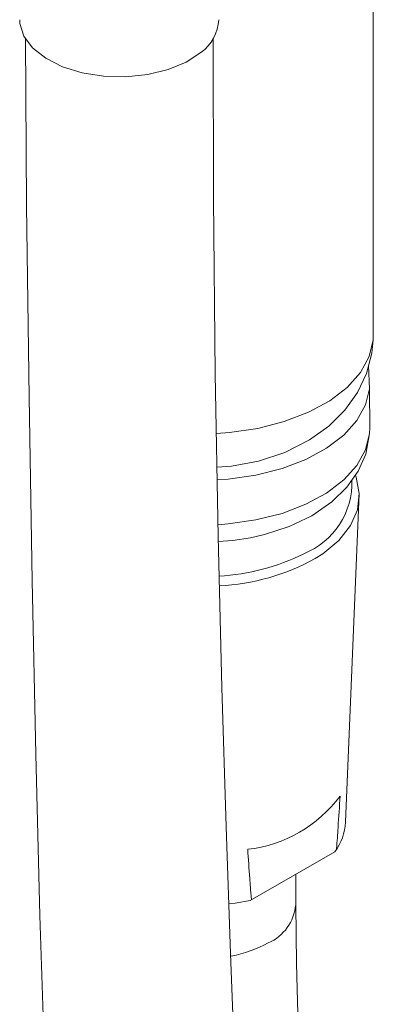
# Model space of a CAD drawing. Units: inches. Extents: x 683.5 to 699.6, y 429.7 to 461.7.
# Drawn here: x 697.2 to 698.2, y 454.6 to 457.4 of the extents above; entities that cross this region are included whole.
import ezdxf

# ---------------------------------------------------------------- set-up
doc = ezdxf.new("R2010")
doc.units = ezdxf.units.IN
doc.header["$LTSCALE"] = 2
doc.header["$MEASUREMENT"] = 0
doc.layers.get('0').update_dxf_attribs({"lineweight": 9})
doc.layers.add('A-PRODUCT', color=7, linetype='Continuous', lineweight=9)

# ---------------------------------------------------------------- blocks, each defined once
blk = doc.blocks.new('OPHS25ISO')
for p, q in [((698.1978, 456.5309), (698.1978, 459.2312)), ((698.188, 456.2628), (698.1873, 456.3764)), ((698.1177, 455.1312), (698.1576, 456.0752)), ((697.8445, 454.9058), (698.0876, 455.0462)), ((697.9754, 454.8943), (697.9754, 454.9813))]:
    blk.add_line(p, q)
at = {"flags": 128}
for points in [[(697.1836, 457.4364), (697.1842, 457.4255), (697.1956, 457.3892), (697.2206, 457.3552), (697.2581, 457.3254), (697.3062, 457.3011), (697.3624, 457.2835), (697.424, 457.2737), (697.4879, 457.272), (697.5508, 457.2785), (697.6096, 457.293), (697.6613, 457.3146), (697.7035, 457.3424)], [(697.1998, 457.3834), (697.2028, 456.9014), (697.2103, 456.352), (697.2196, 455.824), (697.2299, 455.326), (697.2417, 454.8625), (697.2554, 454.4317)], [(697.9825, 454.5447), (697.9775, 454.7238), (697.9754, 454.8937), (697.9754, 454.8937)], [(697.8004, 454.4291), (697.7885, 454.754), (697.7758, 455.1175), (697.7633, 455.5175), (697.7524, 455.9514), (697.7444, 456.4194), (697.7399, 456.9224), (697.7389, 457.3821)], [(697.7473, 456.2478), (697.7854, 456.2505), (697.8663, 456.2623), (697.9426, 456.2819), (698.0121, 456.3086), (698.0728, 456.3417), (698.1229, 456.3802), (698.161, 456.4231), (698.186, 456.469), (698.1972, 456.5168), (698.1978, 456.5309)], [(697.749, 456.1508), (697.791, 456.1536), (697.8685, 456.1684), (697.9437, 456.1931), (698.015, 456.229), (698.0704, 456.2689), (698.1163, 456.3146), (698.1523, 456.3654), (698.1782, 456.4204), (698.1935, 456.4783), (698.1972, 456.5168)], [(698.1841, 456.4428), (698.1873, 456.3764), (698.1759, 456.3296), (698.1511, 456.2846), (698.1134, 456.2427), (698.064, 456.2051), (698.0043, 456.1728), (697.936, 456.1468), (697.8611, 456.1278)], [(697.8458, 455.9479), (697.8857, 455.957), (697.9562, 455.9801), (698.0213, 456.0113), (698.0792, 456.0512), (698.1222, 456.0933), (698.1546, 456.1393), (698.1762, 456.1883), (698.1873, 456.2478)], [(697.8611, 455.9993), (697.936, 456.0182), (698.0043, 456.0442), (698.064, 456.0765), (698.1134, 456.1141), (698.1511, 456.156), (698.1759, 456.201), (698.1873, 456.2478), (698.188, 456.2628)], [(697.8611, 456.1278), (697.7817, 456.1165), (697.7503, 456.1142)], [(698.1464, 456.1276), (698.1485, 456.1217), (698.1576, 456.0752), (698.1522, 456.0285), (698.1324, 455.9832), (698.0988, 455.9406), (698.0527, 455.9021), (698.0311, 455.8882)], [(697.7518, 455.9857), (697.7817, 455.9879), (697.8611, 455.9993)], [(697.7527, 455.937), (697.7952, 455.9399), (697.8458, 455.9479)], [(697.7836, 454.8965), (697.8015, 454.898), (697.8445, 454.9058)]]:
    blk.add_lwpolyline(points, dxfattribs=at)
for centre, radius, start, end in [((697.6315, 457.4423), 0.1232, 305.773, 357.2498), ((697.9156, 456.1074), 0.2212, 291.9916, 1.6699), ((697.7239, 456.4491), 0.6118, 272.9669, 296.6693), ((697.7257, 456.4397), 0.6304, 272.7897, 298.9734), ((697.7938, 455.435), 0.3844, 276.5298, 323.4648), ((697.9678, 455.1364), 0.15, 323.0238, 358.0221), ((697.844, 454.9052), 0.1318, 293.4017, 355.0341), ((697.7258, 455.0958), 0.3552, 280.4768, 298.7013)]:
    blk.add_arc(centre, radius, start, end)
for points, knots in [([(698.0927, 455.0557), (698.094, 455.0758), (698.0975, 455.126), (698.1008, 455.1761), (698.1027, 455.2062)], [0, 0, 0, 0, 0.399911, 1, 1, 1, 1]), ([(697.8376, 455.0531), (697.8395, 455.0253), (697.8426, 454.9815), (697.8459, 454.9379), (697.8482, 454.9079)], [0, 0, 0, 0, 0.6000892, 0.9444099, 0.9444099, 0.9444099, 0.9444099])]:
    blk.add_open_spline(points, degree=3, knots=knots)
blk.add_open_spline([(698.0927, 455.0557), (698.0927, 455.0532)], degree=1)

msp = doc.modelspace()

# ---------------------------------------------------------------- block references
at = {"layer": 'A-PRODUCT'}
msp.add_blockref('OPHS25ISO', (0, 0), dxfattribs=at)

doc.saveas('drawing.dxf')
